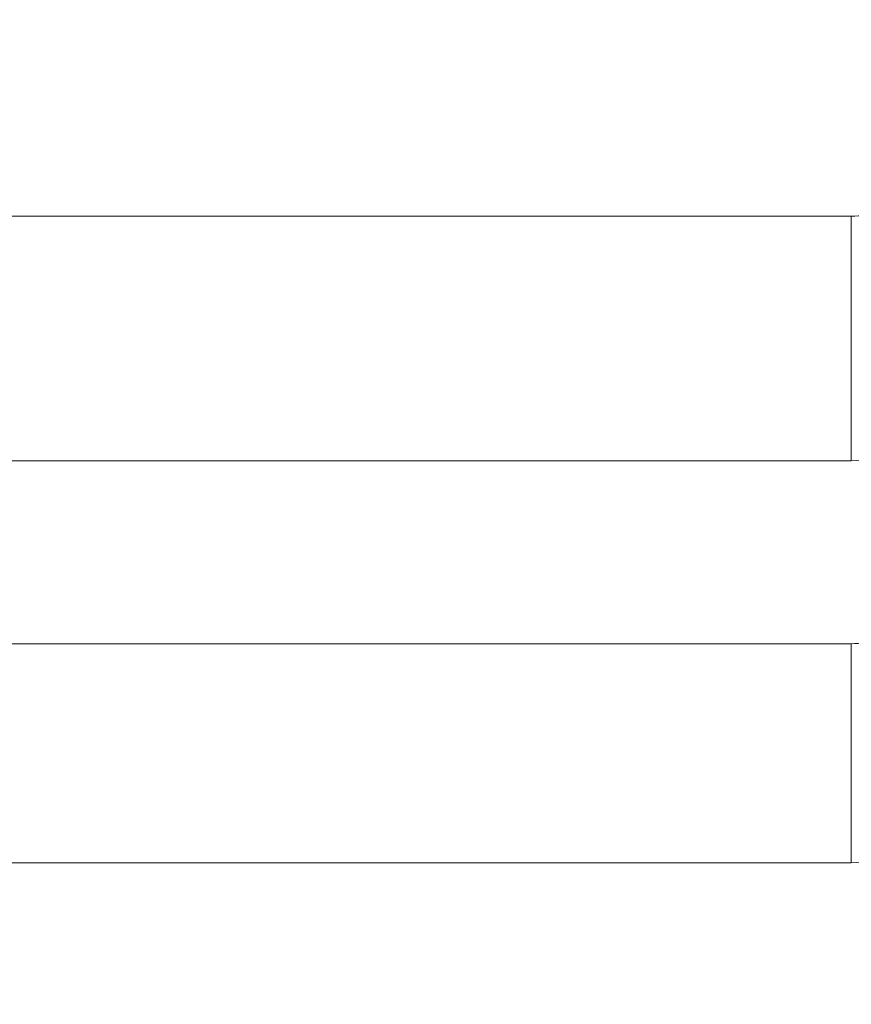
# Model space of a CAD drawing. Units: centimetres. Extents: x -9 to 8.9, y 6.8 to 13.1.
# Drawn here: x -8.8 to -8.8, y 11.3 to 11.4 of the extents above; entities that cross this region are included whole.
import ezdxf

# ---------------------------------------------------------------- set-up
doc = ezdxf.new("R2010")
doc.units = ezdxf.units.CM
doc.header["$MEASUREMENT"] = 0

msp = doc.modelspace()

# ---------------------------------------------------------------- linework, layer by layer
at = {"lineweight": 9}
for points, knots in [([(-8.79939, 11.38572), (-8.79939, 11.3853), (-8.79939, 11.38488), (-8.7994, 11.38445), (-8.7994, 11.38445), (-8.7994, 11.38397), (-8.79942, 11.38348), (-8.79946, 11.38299), (-8.79946, 11.38299), (-8.79951, 11.38249), (-8.79959, 11.38198), (-8.79972, 11.38148), (-8.79972, 11.38148), (-8.79986, 11.38097), (-8.80007, 11.38047), (-8.80035, 11.38001), (-8.80035, 11.38001), (-8.80065, 11.37952), (-8.80104, 11.37909), (-8.80149, 11.37873), (-8.80149, 11.37873), (-8.802, 11.37831), (-8.80259, 11.378), (-8.80321, 11.37775), (-8.80321, 11.37775), (-8.80394, 11.37746), (-8.8047, 11.37726), (-8.80547, 11.37714), (-8.80547, 11.37714), (-8.80632, 11.37701), (-8.80718, 11.37697), (-8.80804, 11.37694)], [0, 0, 0, 0, 0.125, 0.125, 0.125, 0.125, 0.25, 0.25, 0.25, 0.25, 0.375, 0.375, 0.375, 0.375, 0.5, 0.5, 0.5, 0.5, 0.625, 0.625, 0.625, 0.625, 0.75, 0.75, 0.75, 0.75, 0.875, 0.875, 0.875, 0.875, 1, 1, 1, 1]), ([(-8.80804, 11.36602), (-8.80739, 11.36605), (-8.80673, 11.36608), (-8.80609, 11.36616), (-8.80609, 11.36616), (-8.80545, 11.36624), (-8.80482, 11.36638), (-8.80421, 11.36655), (-8.80421, 11.36655), (-8.80365, 11.36671), (-8.8031, 11.36689), (-8.80256, 11.36711), (-8.80256, 11.36711), (-8.80211, 11.3673), (-8.80167, 11.3675), (-8.80125, 11.36772), (-8.80125, 11.36772), (-8.80093, 11.36789), (-8.80062, 11.36807), (-8.80031, 11.36825)], [0, 0, 0, 0, 0.2, 0.2, 0.2, 0.2, 0.4, 0.4, 0.4, 0.4, 0.6, 0.6, 0.6, 0.6, 0.8, 0.8, 0.8, 0.8, 1, 1, 1, 1]), ([(-8.79939, 11.36721), (-8.79939, 11.36681), (-8.79939, 11.36641), (-8.7994, 11.36602), (-8.7994, 11.36602), (-8.7994, 11.36553), (-8.79942, 11.36504), (-8.79946, 11.36456), (-8.79946, 11.36456), (-8.79951, 11.36403), (-8.79959, 11.3635), (-8.79972, 11.36298), (-8.79972, 11.36298), (-8.79987, 11.36243), (-8.80007, 11.36189), (-8.80035, 11.36139), (-8.80035, 11.36139), (-8.80065, 11.36086), (-8.80104, 11.36037), (-8.80149, 11.35995), (-8.80149, 11.35995), (-8.802, 11.35949), (-8.80259, 11.35912), (-8.80321, 11.35882), (-8.80321, 11.35882), (-8.80393, 11.35847), (-8.8047, 11.35823), (-8.80547, 11.35809), (-8.80547, 11.35809), (-8.80632, 11.35793), (-8.80718, 11.35789), (-8.80804, 11.35784)], [0, 0, 0, 0, 0.125, 0.125, 0.125, 0.125, 0.25, 0.25, 0.25, 0.25, 0.375, 0.375, 0.375, 0.375, 0.5, 0.5, 0.5, 0.5, 0.625, 0.625, 0.625, 0.625, 0.75, 0.75, 0.75, 0.75, 0.875, 0.875, 0.875, 0.875, 1, 1, 1, 1]), ([(-8.80804, 11.34806), (-8.80739, 11.34809), (-8.80673, 11.34812), (-8.80609, 11.34822), (-8.80609, 11.34822), (-8.80545, 11.34831), (-8.80482, 11.34847), (-8.80421, 11.34868), (-8.80421, 11.34868), (-8.80364, 11.34887), (-8.80309, 11.3491), (-8.80256, 11.34937), (-8.80256, 11.34937), (-8.8021, 11.34959), (-8.80166, 11.34985), (-8.80125, 11.35014), (-8.80125, 11.35014), (-8.80093, 11.35036), (-8.80062, 11.35061), (-8.80031, 11.35086)], [0, 0, 0, 0, 0.2, 0.2, 0.2, 0.2, 0.4, 0.4, 0.4, 0.4, 0.6, 0.6, 0.6, 0.6, 0.8, 0.8, 0.8, 0.8, 1, 1, 1, 1]), ([(-8.79939, 11.35062), (-8.79939, 11.35025), (-8.79939, 11.34989), (-8.7994, 11.34952), (-8.7994, 11.34952), (-8.7994, 11.34904), (-8.79942, 11.34857), (-8.79946, 11.34809), (-8.79946, 11.34809), (-8.79951, 11.34755), (-8.79959, 11.34702), (-8.79972, 11.34649), (-8.79972, 11.34649), (-8.79986, 11.34591), (-8.80007, 11.34534), (-8.80034, 11.34481), (-8.80034, 11.34481), (-8.80064, 11.34424), (-8.80102, 11.34371), (-8.80148, 11.34325), (-8.80148, 11.34325), (-8.80198, 11.34274), (-8.80257, 11.34232), (-8.8032, 11.34197), (-8.8032, 11.34197), (-8.80391, 11.34159), (-8.80468, 11.34131), (-8.80546, 11.34114), (-8.80546, 11.34114), (-8.80631, 11.34096), (-8.80717, 11.3409), (-8.80804, 11.34085)], [0, 0, 0, 0, 0.125, 0.125, 0.125, 0.125, 0.25, 0.25, 0.25, 0.25, 0.375, 0.375, 0.375, 0.375, 0.5, 0.5, 0.5, 0.5, 0.625, 0.625, 0.625, 0.625, 0.75, 0.75, 0.75, 0.75, 0.875, 0.875, 0.875, 0.875, 1, 1, 1, 1])]:
    msp.add_open_spline(points, degree=3, knots=knots, dxfattribs=at)
for points in [[(-8.80804, 11.37694), (-8.80804, 11.37694), (-8.92842, 11.37694), (-8.92842, 11.37694)], [(-8.80804, 11.37694), (-8.80804, 11.37694), (-8.92842, 11.37694), (-8.92842, 11.37694)], [(-8.80804, 11.37694), (-8.80804, 11.37694), (-8.92842, 11.37694), (-8.92842, 11.37694)], [(-8.80804, 11.37694), (-8.80804, 11.37694), (-8.92842, 11.37694), (-8.92842, 11.37694)], [(-8.80804, 11.37694), (-8.80804, 11.37694), (-8.92842, 11.37694), (-8.92842, 11.37694)], [(-8.80804, 11.37694), (-8.80804, 11.37694), (-8.92842, 11.37694), (-8.92842, 11.37694)], [(-8.80804, 11.37694), (-8.80804, 11.37694), (-8.92842, 11.37694), (-8.92842, 11.37694)], [(-8.80804, 11.37694), (-8.80804, 11.37694), (-8.92842, 11.37694), (-8.92842, 11.37694)], [(-8.80804, 11.37694), (-8.80804, 11.37694), (-8.92842, 11.37694), (-8.92842, 11.37694)], [(-8.80804, 11.37694), (-8.80804, 11.37694), (-8.92842, 11.37694), (-8.92842, 11.37694)], [(-8.80804, 11.37694), (-8.80804, 11.37694), (-8.92842, 11.37694), (-8.92842, 11.37694)], [(-8.80804, 11.37694), (-8.80804, 11.37694), (-8.92842, 11.37694), (-8.92842, 11.37694)], [(-8.80804, 11.37694), (-8.80804, 11.37694), (-8.92842, 11.37694), (-8.92842, 11.37694)], [(-8.80804, 11.37694), (-8.80804, 11.37694), (-8.92842, 11.37694), (-8.92842, 11.37694)], [(-8.80804, 11.37694), (-8.80804, 11.37694), (-8.92842, 11.37694), (-8.92842, 11.37694)], [(-8.80804, 11.37694), (-8.80804, 11.37694), (-8.92842, 11.37694), (-8.92842, 11.37694)], [(-8.80804, 11.37694), (-8.80804, 11.37694), (-8.92842, 11.37694), (-8.92842, 11.37694)], [(-8.80804, 11.37694), (-8.80804, 11.37694), (-8.92842, 11.37694), (-8.92842, 11.37694)], [(-8.80804, 11.37694), (-8.80804, 11.37694), (-8.92842, 11.37694), (-8.92842, 11.37694)], [(-8.80804, 11.37694), (-8.80804, 11.37694), (-8.92842, 11.37694), (-8.92842, 11.37694)], [(-8.80804, 11.37694), (-8.80804, 11.37694), (-8.92842, 11.37694), (-8.92842, 11.37694)], [(-8.80804, 11.37694), (-8.80804, 11.37694), (-8.80804, 11.37694), (-8.80804, 11.37694)], [(-8.80804, 11.36602), (-8.80804, 11.36602), (-8.80804, 11.37694), (-8.80804, 11.37694)], [(-8.80804, 11.36602), (-8.80804, 11.36602), (-8.80804, 11.37694), (-8.80804, 11.37694)], [(-8.80804, 11.36602), (-8.80804, 11.36602), (-8.80804, 11.37694), (-8.80804, 11.37694)], [(-8.80804, 11.36602), (-8.80804, 11.36602), (-8.80804, 11.37694), (-8.80804, 11.37694)], [(-8.80804, 11.36602), (-8.80804, 11.36602), (-8.80804, 11.37694), (-8.80804, 11.37694)], [(-8.80804, 11.36602), (-8.80804, 11.36602), (-8.80804, 11.37694), (-8.80804, 11.37694)], [(-8.80804, 11.36602), (-8.80804, 11.36602), (-8.80804, 11.37694), (-8.80804, 11.37694)], [(-8.80804, 11.36602), (-8.80804, 11.36602), (-8.80804, 11.37694), (-8.80804, 11.37694)], [(-8.80804, 11.36602), (-8.80804, 11.36602), (-8.80804, 11.37694), (-8.80804, 11.37694)], [(-8.80804, 11.36602), (-8.80804, 11.36602), (-8.80804, 11.37694), (-8.80804, 11.37694)], [(-8.80804, 11.36602), (-8.80804, 11.36602), (-8.80804, 11.37694), (-8.80804, 11.37694)], [(-8.80804, 11.36602), (-8.80804, 11.36602), (-8.80804, 11.37694), (-8.80804, 11.37694)], [(-8.80804, 11.36602), (-8.80804, 11.36602), (-8.80804, 11.37694), (-8.80804, 11.37694)], [(-8.80804, 11.36602), (-8.80804, 11.36602), (-8.80804, 11.37694), (-8.80804, 11.37694)], [(-8.80804, 11.36602), (-8.80804, 11.36602), (-8.80804, 11.37694), (-8.80804, 11.37694)], [(-8.80804, 11.36602), (-8.80804, 11.36602), (-8.80804, 11.37694), (-8.80804, 11.37694)], [(-8.80804, 11.36602), (-8.80804, 11.36602), (-8.80804, 11.37694), (-8.80804, 11.37694)], [(-8.80804, 11.36602), (-8.80804, 11.36602), (-8.80804, 11.37694), (-8.80804, 11.37694)], [(-8.80804, 11.36602), (-8.80804, 11.36602), (-8.80804, 11.37694), (-8.80804, 11.37694)], [(-8.80804, 11.36602), (-8.80804, 11.36602), (-8.80804, 11.37694), (-8.80804, 11.37694)], [(-8.80804, 11.36602), (-8.80804, 11.36602), (-8.80804, 11.37694), (-8.80804, 11.37694)], [(-8.80804, 11.37694), (-8.80804, 11.37694), (-8.80804, 11.37694), (-8.80804, 11.37694)], [(-8.92842, 11.36602), (-8.92842, 11.36602), (-8.80804, 11.36602), (-8.80804, 11.36602)], [(-8.92842, 11.36602), (-8.92842, 11.36602), (-8.80804, 11.36602), (-8.80804, 11.36602)], [(-8.92842, 11.36602), (-8.92842, 11.36602), (-8.80804, 11.36602), (-8.80804, 11.36602)], [(-8.92842, 11.36602), (-8.92842, 11.36602), (-8.80804, 11.36602), (-8.80804, 11.36602)], [(-8.92842, 11.36602), (-8.92842, 11.36602), (-8.80804, 11.36602), (-8.80804, 11.36602)], [(-8.92842, 11.36602), (-8.92842, 11.36602), (-8.80804, 11.36602), (-8.80804, 11.36602)], [(-8.92842, 11.36602), (-8.92842, 11.36602), (-8.80804, 11.36602), (-8.80804, 11.36602)], [(-8.92842, 11.36602), (-8.92842, 11.36602), (-8.80804, 11.36602), (-8.80804, 11.36602)], [(-8.92842, 11.36602), (-8.92842, 11.36602), (-8.80804, 11.36602), (-8.80804, 11.36602)], [(-8.92842, 11.36602), (-8.92842, 11.36602), (-8.80804, 11.36602), (-8.80804, 11.36602)], [(-8.92842, 11.36602), (-8.92842, 11.36602), (-8.80804, 11.36602), (-8.80804, 11.36602)], [(-8.92842, 11.36602), (-8.92842, 11.36602), (-8.80804, 11.36602), (-8.80804, 11.36602)], [(-8.92842, 11.36602), (-8.92842, 11.36602), (-8.80804, 11.36602), (-8.80804, 11.36602)], [(-8.92842, 11.36602), (-8.92842, 11.36602), (-8.80804, 11.36602), (-8.80804, 11.36602)], [(-8.92842, 11.36602), (-8.92842, 11.36602), (-8.80804, 11.36602), (-8.80804, 11.36602)], [(-8.92842, 11.36602), (-8.92842, 11.36602), (-8.80804, 11.36602), (-8.80804, 11.36602)], [(-8.92842, 11.36602), (-8.92842, 11.36602), (-8.80804, 11.36602), (-8.80804, 11.36602)], [(-8.92842, 11.36602), (-8.92842, 11.36602), (-8.80804, 11.36602), (-8.80804, 11.36602)], [(-8.92842, 11.36602), (-8.92842, 11.36602), (-8.80804, 11.36602), (-8.80804, 11.36602)], [(-8.92842, 11.36602), (-8.92842, 11.36602), (-8.80804, 11.36602), (-8.80804, 11.36602)], [(-8.92842, 11.36602), (-8.92842, 11.36602), (-8.80804, 11.36602), (-8.80804, 11.36602)], [(-8.80804, 11.36602), (-8.80804, 11.36602), (-8.80804, 11.36602), (-8.80804, 11.36602)], [(-8.80804, 11.36602), (-8.80804, 11.36602), (-8.80804, 11.36602), (-8.80804, 11.36602)], [(-8.80804, 11.35784), (-8.80804, 11.35784), (-8.92842, 11.35784), (-8.92842, 11.35784)], [(-8.80804, 11.35784), (-8.80804, 11.35784), (-8.92842, 11.35784), (-8.92842, 11.35784)], [(-8.80804, 11.35784), (-8.80804, 11.35784), (-8.92842, 11.35784), (-8.92842, 11.35784)], [(-8.80804, 11.35784), (-8.80804, 11.35784), (-8.92842, 11.35784), (-8.92842, 11.35784)], [(-8.80804, 11.35784), (-8.80804, 11.35784), (-8.92842, 11.35784), (-8.92842, 11.35784)], [(-8.80804, 11.35784), (-8.80804, 11.35784), (-8.92842, 11.35784), (-8.92842, 11.35784)], [(-8.80804, 11.35784), (-8.80804, 11.35784), (-8.92842, 11.35784), (-8.92842, 11.35784)], [(-8.80804, 11.35784), (-8.80804, 11.35784), (-8.92842, 11.35784), (-8.92842, 11.35784)], [(-8.80804, 11.35784), (-8.80804, 11.35784), (-8.92842, 11.35784), (-8.92842, 11.35784)], [(-8.80804, 11.35784), (-8.80804, 11.35784), (-8.92842, 11.35784), (-8.92842, 11.35784)], [(-8.80804, 11.35784), (-8.80804, 11.35784), (-8.92842, 11.35784), (-8.92842, 11.35784)], [(-8.80804, 11.35784), (-8.80804, 11.35784), (-8.92842, 11.35784), (-8.92842, 11.35784)], [(-8.80804, 11.35784), (-8.80804, 11.35784), (-8.92842, 11.35784), (-8.92842, 11.35784)], [(-8.80804, 11.35784), (-8.80804, 11.35784), (-8.92842, 11.35784), (-8.92842, 11.35784)], [(-8.80804, 11.35784), (-8.80804, 11.35784), (-8.92842, 11.35784), (-8.92842, 11.35784)], [(-8.80804, 11.35784), (-8.80804, 11.35784), (-8.92842, 11.35784), (-8.92842, 11.35784)], [(-8.80804, 11.35784), (-8.80804, 11.35784), (-8.92842, 11.35784), (-8.92842, 11.35784)], [(-8.80804, 11.35784), (-8.80804, 11.35784), (-8.92842, 11.35784), (-8.92842, 11.35784)], [(-8.80804, 11.35784), (-8.80804, 11.35784), (-8.92842, 11.35784), (-8.92842, 11.35784)], [(-8.80804, 11.35784), (-8.80804, 11.35784), (-8.92842, 11.35784), (-8.92842, 11.35784)], [(-8.80804, 11.35784), (-8.80804, 11.35784), (-8.92842, 11.35784), (-8.92842, 11.35784)], [(-8.80804, 11.35784), (-8.80804, 11.35784), (-8.80804, 11.35784), (-8.80804, 11.35784)], [(-8.80804, 11.34806), (-8.80804, 11.34806), (-8.80804, 11.35784), (-8.80804, 11.35784)], [(-8.80804, 11.34806), (-8.80804, 11.34806), (-8.80804, 11.35784), (-8.80804, 11.35784)], [(-8.80804, 11.34806), (-8.80804, 11.34806), (-8.80804, 11.35784), (-8.80804, 11.35784)], [(-8.80804, 11.34806), (-8.80804, 11.34806), (-8.80804, 11.35784), (-8.80804, 11.35784)], [(-8.80804, 11.34806), (-8.80804, 11.34806), (-8.80804, 11.35784), (-8.80804, 11.35784)], [(-8.80804, 11.34806), (-8.80804, 11.34806), (-8.80804, 11.35784), (-8.80804, 11.35784)], [(-8.80804, 11.34806), (-8.80804, 11.34806), (-8.80804, 11.35784), (-8.80804, 11.35784)], [(-8.80804, 11.34806), (-8.80804, 11.34806), (-8.80804, 11.35784), (-8.80804, 11.35784)], [(-8.80804, 11.34806), (-8.80804, 11.34806), (-8.80804, 11.35784), (-8.80804, 11.35784)], [(-8.80804, 11.34806), (-8.80804, 11.34806), (-8.80804, 11.35784), (-8.80804, 11.35784)], [(-8.80804, 11.34806), (-8.80804, 11.34806), (-8.80804, 11.35784), (-8.80804, 11.35784)], [(-8.80804, 11.34806), (-8.80804, 11.34806), (-8.80804, 11.35784), (-8.80804, 11.35784)], [(-8.80804, 11.34806), (-8.80804, 11.34806), (-8.80804, 11.35784), (-8.80804, 11.35784)], [(-8.80804, 11.34806), (-8.80804, 11.34806), (-8.80804, 11.35784), (-8.80804, 11.35784)], [(-8.80804, 11.34806), (-8.80804, 11.34806), (-8.80804, 11.35784), (-8.80804, 11.35784)], [(-8.80804, 11.34806), (-8.80804, 11.34806), (-8.80804, 11.35784), (-8.80804, 11.35784)], [(-8.80804, 11.34806), (-8.80804, 11.34806), (-8.80804, 11.35784), (-8.80804, 11.35784)], [(-8.80804, 11.34806), (-8.80804, 11.34806), (-8.80804, 11.35784), (-8.80804, 11.35784)], [(-8.80804, 11.34806), (-8.80804, 11.34806), (-8.80804, 11.35784), (-8.80804, 11.35784)], [(-8.80804, 11.34806), (-8.80804, 11.34806), (-8.80804, 11.35784), (-8.80804, 11.35784)], [(-8.80804, 11.34806), (-8.80804, 11.34806), (-8.80804, 11.35784), (-8.80804, 11.35784)], [(-8.80804, 11.35784), (-8.80804, 11.35784), (-8.80804, 11.35784), (-8.80804, 11.35784)], [(-8.92842, 11.34806), (-8.92842, 11.34806), (-8.80804, 11.34806), (-8.80804, 11.34806)], [(-8.92842, 11.34806), (-8.92842, 11.34806), (-8.80804, 11.34806), (-8.80804, 11.34806)], [(-8.92842, 11.34806), (-8.92842, 11.34806), (-8.80804, 11.34806), (-8.80804, 11.34806)], [(-8.92842, 11.34806), (-8.92842, 11.34806), (-8.80804, 11.34806), (-8.80804, 11.34806)], [(-8.92842, 11.34806), (-8.92842, 11.34806), (-8.80804, 11.34806), (-8.80804, 11.34806)], [(-8.92842, 11.34806), (-8.92842, 11.34806), (-8.80804, 11.34806), (-8.80804, 11.34806)], [(-8.92842, 11.34806), (-8.92842, 11.34806), (-8.80804, 11.34806), (-8.80804, 11.34806)], [(-8.92842, 11.34806), (-8.92842, 11.34806), (-8.80804, 11.34806), (-8.80804, 11.34806)], [(-8.92842, 11.34806), (-8.92842, 11.34806), (-8.80804, 11.34806), (-8.80804, 11.34806)], [(-8.92842, 11.34806), (-8.92842, 11.34806), (-8.80804, 11.34806), (-8.80804, 11.34806)], [(-8.92842, 11.34806), (-8.92842, 11.34806), (-8.80804, 11.34806), (-8.80804, 11.34806)], [(-8.92842, 11.34806), (-8.92842, 11.34806), (-8.80804, 11.34806), (-8.80804, 11.34806)], [(-8.92842, 11.34806), (-8.92842, 11.34806), (-8.80804, 11.34806), (-8.80804, 11.34806)], [(-8.92842, 11.34806), (-8.92842, 11.34806), (-8.80804, 11.34806), (-8.80804, 11.34806)], [(-8.92842, 11.34806), (-8.92842, 11.34806), (-8.80804, 11.34806), (-8.80804, 11.34806)], [(-8.92842, 11.34806), (-8.92842, 11.34806), (-8.80804, 11.34806), (-8.80804, 11.34806)], [(-8.92842, 11.34806), (-8.92842, 11.34806), (-8.80804, 11.34806), (-8.80804, 11.34806)], [(-8.92842, 11.34806), (-8.92842, 11.34806), (-8.80804, 11.34806), (-8.80804, 11.34806)], [(-8.92842, 11.34806), (-8.92842, 11.34806), (-8.80804, 11.34806), (-8.80804, 11.34806)], [(-8.92842, 11.34806), (-8.92842, 11.34806), (-8.80804, 11.34806), (-8.80804, 11.34806)], [(-8.92842, 11.34806), (-8.92842, 11.34806), (-8.80804, 11.34806), (-8.80804, 11.34806)], [(-8.80804, 11.34806), (-8.80804, 11.34806), (-8.80804, 11.34806), (-8.80804, 11.34806)], [(-8.80804, 11.34806), (-8.80804, 11.34806), (-8.80804, 11.34806), (-8.80804, 11.34806)]]:
    msp.add_open_spline(points, degree=3, dxfattribs=at)

doc.saveas('drawing.dxf')
